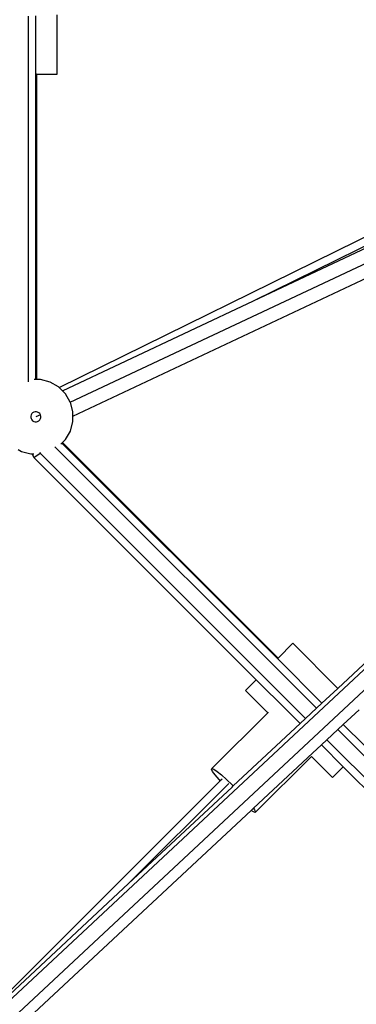
# Model space of a CAD drawing. Units: inches. Extents: x 17 to 1123, y 14 to 1120.
# Drawn here: x 520 to 537, y 517 to 566 of the extents above; entities that cross this region are included whole.
import ezdxf

# ---------------------------------------------------------------- set-up
doc = ezdxf.new("R2010")
doc.units = ezdxf.units.IN
doc.header["$MEASUREMENT"] = 0
doc.layers.add('VP-EQ', color=7, linetype='Continuous', true_color=0x8a3492)

# ---------------------------------------------------------------- blocks, each defined once
blk = doc.blocks.new('1383-1')
at = {"layer": 'VP-EQ', "color": 7}
for p, q in [((520.702, 566.626), (520.704, 548.233)), ((521.077, 566.641), (521.077, 563.708)), ((522.167, 563.708), (522.167, 566.686)), ((521.123, 563.708), (521.077, 563.708)), ((521.077, 563.708), (521.077, 548.963)), ((521.123, 563.708), (521.123, 548.963)), ((521.123, 563.708), (522.167, 563.708)), ((517.87, 515.361), (564.442, 558.853)), ((522.269, 547.948), (545.292, 559.292)), ((532.037, 552.316), (545.435, 558.918)), ((532.037, 552.316), (545.537, 558.677)), ((518.267, 514.698), (564.855, 558.205)), ((522.828, 547.212), (545.823, 558.047)), ((522.958, 546.506), (546.126, 557.422)), ((536.267, 532.826), (557.644, 552.789)), ((522.428, 547.789), (532.037, 552.316)), ((521.077, 548.963), (521.123, 548.963)), ((521.077, 548.963), (521.077, 548.355)), ((521.123, 548.963), (521.123, 548.355)), ((521.077, 548.355), (521.006, 548.355)), ((521.123, 548.355), (521.077, 548.355)), ((521.335, 548.355), (521.123, 548.355)), ((521.81, 548.227), (521.335, 548.355)), ((522.236, 547.981), (521.81, 548.227)), ((522.269, 547.948), (522.236, 547.981)), ((522.428, 547.789), (522.269, 547.948)), ((522.584, 547.633), (522.428, 547.789)), ((522.828, 547.212), (522.584, 547.633)), ((522.831, 547.207), (522.828, 547.212)), ((522.958, 546.731), (522.831, 547.207)), ((520.855, 546.582), (520.837, 546.518)), ((520.837, 546.518), (520.837, 546.452)), ((520.837, 546.452), (520.855, 546.388)), ((520.888, 546.639), (520.855, 546.582)), ((520.934, 546.686), (520.888, 546.639)), ((520.992, 546.719), (520.934, 546.686)), ((521.055, 546.736), (520.992, 546.719)), ((521.122, 546.736), (521.055, 546.736)), ((521.322, 546.582), (521.088, 546.485)), ((521.185, 546.719), (521.122, 546.736)), ((521.243, 546.686), (521.185, 546.719)), ((521.289, 546.639), (521.243, 546.686)), ((521.322, 546.582), (521.289, 546.639)), ((521.34, 546.518), (521.322, 546.582)), ((521.322, 546.388), (521.34, 546.452)), ((521.34, 546.452), (521.34, 546.518)), ((522.958, 546.506), (522.958, 546.731)), ((522.958, 546.239), (522.958, 546.506)), ((520.855, 546.388), (520.888, 546.331)), ((520.888, 546.331), (520.934, 546.284)), ((520.934, 546.284), (520.992, 546.251)), ((520.992, 546.251), (521.055, 546.234)), ((521.055, 546.234), (521.122, 546.234)), ((521.122, 546.234), (521.185, 546.251)), ((521.185, 546.251), (521.243, 546.284)), ((521.243, 546.284), (521.289, 546.331)), ((521.289, 546.331), (521.322, 546.388)), ((522.831, 545.764), (522.958, 546.239)), ((522.584, 545.337), (522.831, 545.764)), ((522.049, 544.975), (535.197, 531.826)), ((522.349, 545.102), (522.4, 545.153)), ((522.4, 545.153), (522.432, 545.185)), ((522.4, 545.153), (533.23, 534.322)), ((522.432, 545.185), (522.584, 545.337)), ((522.432, 545.185), (533.262, 534.354)), ((520.202, 544.838), (520.367, 544.743)), ((520.367, 544.743), (520.842, 544.616)), ((520.842, 544.616), (520.923, 544.616)), ((520.999, 544.432), (520.923, 544.616)), ((520.923, 544.616), (521.001, 544.616)), ((520.999, 544.432), (521.317, 544.645)), ((521.295, 544.698), (521.317, 544.645)), ((521.317, 544.645), (534.648, 531.313)), ((532.169, 533.262), (520.999, 544.432)), ((534, 535.093), (533.262, 534.354)), ((536.267, 532.826), (534, 535.093)), ((533.262, 534.354), (533.23, 534.322)), ((533.23, 534.322), (535.471, 532.082)), ((532.169, 533.262), (531.626, 532.719)), ((533.736, 531.695), (532.169, 533.262)), ((532.742, 531.603), (531.626, 532.719)), ((535.471, 532.082), (536.267, 532.826)), ((535.197, 531.826), (535.471, 532.082)), ((532.742, 531.603), (529.941, 528.801)), ((532.771, 531.632), (532.742, 531.603)), ((534.374, 531.057), (533.736, 531.695)), ((534.648, 531.313), (535.197, 531.826)), ((536.54, 531.013), (537.336, 531.757)), ((534.374, 531.057), (534.648, 531.313)), ((531.016, 527.921), (534.374, 531.057)), ((535.717, 530.245), (536.265, 530.757)), ((536.265, 530.757), (536.54, 531.013)), ((536.265, 530.757), (548.281, 518.744)), ((536.54, 531.013), (537.602, 529.95)), ((535.443, 529.989), (535.717, 530.245)), ((535.717, 530.245), (547.957, 518.004)), ((534.987, 529.563), (535.443, 529.989)), ((536.542, 528.89), (535.443, 529.989)), ((532.03, 526.801), (534.987, 529.563)), ((534.942, 529.403), (532.12, 526.58)), ((535.998, 528.347), (534.942, 529.403)), ((529.922, 528.764), (529.941, 528.801)), ((529.978, 528.653), (529.922, 528.764)), ((529.941, 528.801), (530.035, 528.763)), ((530.106, 528.477), (529.978, 528.653)), ((530.035, 528.763), (530.197, 528.652)), ((530.197, 528.652), (530.415, 528.476)), ((536.542, 528.89), (535.998, 528.347)), ((547.745, 517.686), (536.542, 528.89)), ((530.359, 528.178), (519.643, 517.462)), ((530.297, 528.247), (530.106, 528.477)), ((530.359, 528.178), (530.297, 528.247)), ((530.453, 528.272), (530.359, 528.178)), ((530.415, 528.476), (530.675, 528.245)), ((530.675, 528.245), (530.96, 527.977)), ((530.785, 528.038), (525.758, 523.011)), ((525.758, 523.011), (530.957, 527.866)), ((530.957, 527.866), (531.016, 527.921)), ((530.96, 527.977), (531.016, 527.921)), ((520.763, 516.279), (531.915, 526.694)), ((531.915, 526.694), (532.03, 526.801)), ((532.026, 526.618), (531.915, 526.694)), ((532.03, 526.801), (532.083, 526.728)), ((532.083, 526.728), (532.139, 526.617)), ((532.12, 526.58), (532.026, 526.618)), ((532.139, 526.617), (532.12, 526.58)), ((519.767, 517.416), (525.758, 523.011))]:
    blk.add_line(p, q, dxfattribs=at)

msp = doc.modelspace()

# ---------------------------------------------------------------- linework, layer by layer
at = {"layer": 'VP-EQ', "color": 7}
msp.add_circle((570.093, 566.859), 553.118, dxfattribs=at)

# ---------------------------------------------------------------- block references
at = {"layer": 'VP-EQ'}
msp.add_blockref('1383-1', (0, 0), dxfattribs=at)

doc.saveas('drawing.dxf')
